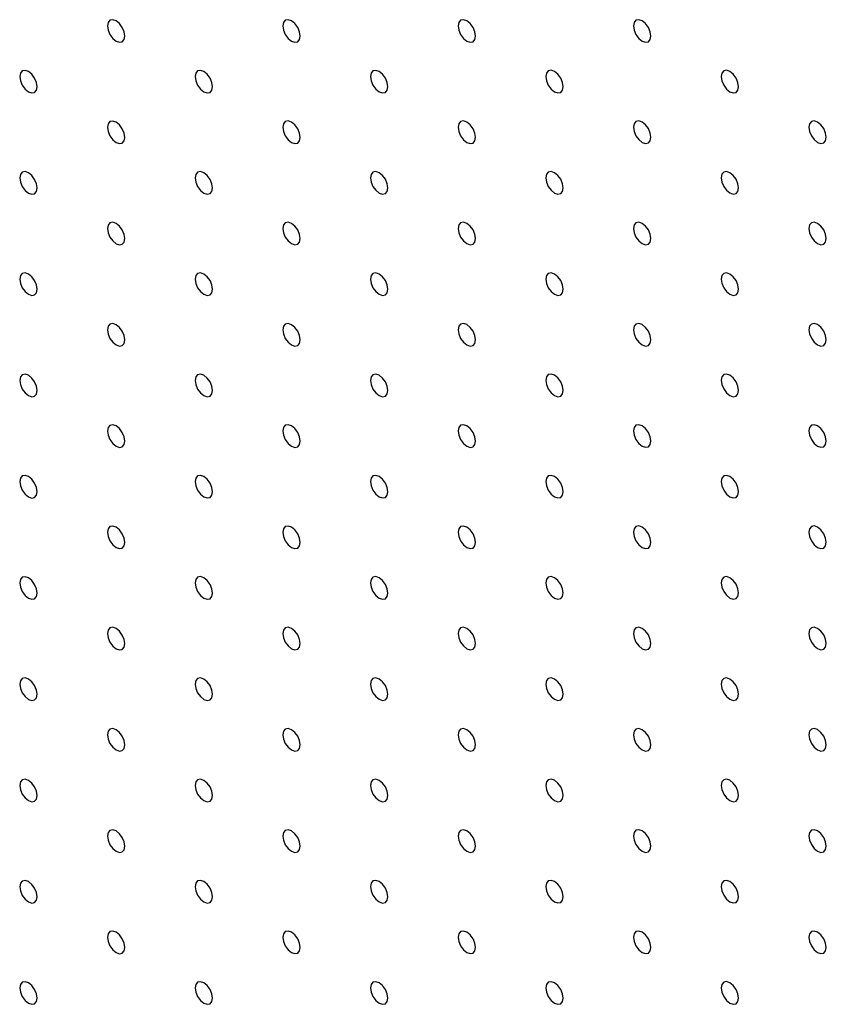
# Model space of a CAD drawing. Units: millimetres. Extents: x 11673 to 11970, y -7568 to -7358.
# Drawn here: x 11710 to 11718, y -7499 to -7489 of the extents above; entities that cross this region are included whole.
import ezdxf

# ---------------------------------------------------------------- set-up
doc = ezdxf.new("R2010")
doc.units = ezdxf.units.MM
doc.header["$LTSCALE"] = 10

msp = doc.modelspace()

# ---------------------------------------------------------------- linework, layer by layer
at = {"color": 7, "linetype": 'Continuous', "lineweight": 25, "flags": 128}
for points in [[(11711.4130007, -7489.4051132), (11711.4062725, -7489.3621705), (11711.3871126, -7489.3179961), (11711.3584374, -7489.2793171), (11711.3246125, -7489.2520203), (11711.2907875, -7489.2402636), (11711.2621124, -7489.245835), (11711.2429524, -7489.2678878), (11711.2362242, -7489.3030623), (11711.2429524, -7489.3460062), (11711.2621124, -7489.3901806), (11711.2907875, -7489.4288596), (11711.3246125, -7489.4561553), (11711.3584374, -7489.4679131), (11711.3871126, -7489.4623417), (11711.4062725, -7489.4402889), (11711.4130007, -7489.4051132)], [(11713.1807676, -7489.4049483), (11713.1740394, -7489.3620043), (11713.1548794, -7489.3178311), (11713.1262043, -7489.2791497), (11713.0923793, -7489.2518553), (11713.0585549, -7489.2400965), (11713.0298792, -7489.2456701), (11713.0107193, -7489.2677216), (11713.0039911, -7489.3028973), (11713.0107193, -7489.3458413), (11713.0298792, -7489.3900145), (11713.0585549, -7489.4286938), (11713.0923793, -7489.4559903), (11713.1262043, -7489.4677469), (11713.1548794, -7489.4621755), (11713.1740394, -7489.4401239), (11713.1807676, -7489.4049483)], [(11714.9485347, -7489.404781), (11714.9418065, -7489.3618371), (11714.9226463, -7489.3176637), (11714.8939711, -7489.2789847), (11714.8601464, -7489.251688), (11714.8263217, -7489.2399316), (11714.7976463, -7489.2455028), (11714.7784861, -7489.2675543), (11714.7717579, -7489.3027299), (11714.7784861, -7489.3456739), (11714.7976463, -7489.3898496), (11714.8263217, -7489.4285288), (11714.8601464, -7489.4558231), (11714.8939711, -7489.467582), (11714.9226463, -7489.4620106), (11714.9418065, -7489.4399567), (11714.9485347, -7489.404781)], [(11716.7163017, -7489.4046161), (11716.7095735, -7489.3616722), (11716.6904134, -7489.3174989), (11716.6617381, -7489.2788198), (11716.6279133, -7489.2515231), (11716.5940886, -7489.2397666), (11716.5654133, -7489.2453379), (11716.5462531, -7489.2673894), (11716.539525, -7489.3025651), (11716.5462531, -7489.345509), (11716.5654133, -7489.3896823), (11716.5940886, -7489.4283614), (11716.6279133, -7489.4556581), (11716.6617381, -7489.4674146), (11716.6904134, -7489.4618433), (11716.7095735, -7489.4397918), (11716.7163017, -7489.4046161)], [(11710.5291176, -7489.9155346), (11710.5223894, -7489.8725907), (11710.5032289, -7489.8284172), (11710.4745537, -7489.7897382), (11710.4407288, -7489.7624413), (11710.4069044, -7489.750685), (11710.3782292, -7489.7562564), (11710.3590687, -7489.7783077), (11710.3523405, -7489.8134834), (11710.3590687, -7489.8564273), (11710.3782292, -7489.900602), (11710.4069044, -7489.939281), (11710.4407288, -7489.9665763), (11710.4745537, -7489.9783342), (11710.5032289, -7489.9727628), (11710.5223894, -7489.9507103), (11710.5291176, -7489.9155346)], [(11712.2968844, -7489.9153684), (11712.2901562, -7489.8724257), (11712.2709957, -7489.828251), (11712.2423206, -7489.789572), (11712.2084962, -7489.7622754), (11712.1746712, -7489.7505188), (11712.1459961, -7489.7560902), (11712.1268356, -7489.7781427), (11712.1201074, -7489.8133172), (11712.1268356, -7489.8562611), (11712.1459961, -7489.9004358), (11712.1746712, -7489.9391148), (11712.2084962, -7489.9664105), (11712.2423206, -7489.978168), (11712.2709957, -7489.9725966), (11712.2901562, -7489.9505441), (11712.2968844, -7489.9153684)], [(11714.0646513, -7489.9152034), (11714.0579231, -7489.8722595), (11714.0387628, -7489.8280862), (11714.0100877, -7489.7894047), (11713.976263, -7489.7621105), (11713.9424381, -7489.7503514), (11713.9137629, -7489.7559253), (11713.8946027, -7489.7779767), (11713.8878745, -7489.8131524), (11713.8946027, -7489.8560963), (11713.9137629, -7489.9002696), (11713.9424381, -7489.9389487), (11713.976263, -7489.9662455), (11714.0100877, -7489.978002), (11714.0387628, -7489.9724306), (11714.0579231, -7489.9503791), (11714.0646513, -7489.9152034)], [(11715.8324183, -7489.9150361), (11715.82569, -7489.8720922), (11715.8065298, -7489.8279189), (11715.7778547, -7489.7892398), (11715.7440299, -7489.7619431), (11715.7102052, -7489.7501866), (11715.6815298, -7489.7557579), (11715.6623696, -7489.7778093), (11715.6556416, -7489.8129851), (11715.6623696, -7489.8559289), (11715.6815298, -7489.9001047), (11715.7102052, -7489.9387838), (11715.7440299, -7489.9660781), (11715.7778547, -7489.9778371), (11715.8065298, -7489.9722657), (11715.82569, -7489.9502118), (11715.8324183, -7489.9150361)], [(11717.6001852, -7489.9148712), (11717.593457, -7489.8719273), (11717.5742968, -7489.827754), (11717.5456216, -7489.7890749), (11717.5117968, -7489.7617782), (11717.4779721, -7489.7500217), (11717.4492968, -7489.755593), (11717.4301366, -7489.7776445), (11717.4234085, -7489.8128202), (11717.4301366, -7489.8557641), (11717.4492968, -7489.8999374), (11717.4779721, -7489.9386165), (11717.5117968, -7489.9659132), (11717.5456216, -7489.9776697), (11717.5742968, -7489.9720984), (11717.593457, -7489.9500469), (11717.6001852, -7489.9148712)], [(11711.4130007, -7490.4257895), (11711.4062725, -7490.3828456), (11711.3871126, -7490.3386724), (11711.3584374, -7490.2999933), (11711.3246125, -7490.2726965), (11711.2907875, -7490.2609399), (11711.2621124, -7490.2665113), (11711.2429524, -7490.2885629), (11711.2362242, -7490.3237386), (11711.2429524, -7490.3666825), (11711.2621124, -7490.4108569), (11711.2907875, -7490.4495359), (11711.3246125, -7490.4768315), (11711.3584374, -7490.4885894), (11711.3871126, -7490.483018), (11711.4062725, -7490.4609652), (11711.4130007, -7490.4257895)], [(11713.1807676, -7490.4256233), (11713.1740394, -7490.3826806), (11713.1548794, -7490.3385062), (11713.1262043, -7490.2998272), (11713.0923793, -7490.2725303), (11713.0585549, -7490.260774), (11713.0298792, -7490.2663451), (11713.0107193, -7490.2883979), (11713.0039911, -7490.3235724), (11713.0107193, -7490.3665163), (11713.0298792, -7490.4106907), (11713.0585549, -7490.44937), (11713.0923793, -7490.4766653), (11713.1262043, -7490.4884232), (11713.1548794, -7490.4828518), (11713.1740394, -7490.460799), (11713.1807676, -7490.4256233)], [(11714.9485347, -7490.4254585), (11714.9418065, -7490.3825146), (11714.9226463, -7490.3383412), (11714.8939711, -7490.2996598), (11714.8601464, -7490.2723655), (11714.8263217, -7490.2606066), (11714.7976463, -7490.2661803), (11714.7784861, -7490.2882317), (11714.7717579, -7490.3234074), (11714.7784861, -7490.3663513), (11714.7976463, -7490.4105247), (11714.8263217, -7490.4492038), (11714.8601464, -7490.4765005), (11714.8939711, -7490.488257), (11714.9226463, -7490.4826856), (11714.9418065, -7490.4606342), (11714.9485347, -7490.4254585)], [(11716.7163017, -7490.4252912), (11716.7095735, -7490.3823472), (11716.6904134, -7490.338174), (11716.6617381, -7490.2994949), (11716.6279133, -7490.2721981), (11716.5940886, -7490.2604417), (11716.5654133, -7490.266013), (11716.5462531, -7490.2880644), (11716.539525, -7490.3232402), (11716.5462531, -7490.366184), (11716.5654133, -7490.4103598), (11716.5940886, -7490.4490389), (11716.6279133, -7490.4763331), (11716.6617381, -7490.4880921), (11716.6904134, -7490.4825208), (11716.7095735, -7490.4604669), (11716.7163017, -7490.4252912)], [(11718.4840686, -7490.4251263), (11718.4773405, -7490.3821824), (11718.4581803, -7490.3380091), (11718.4295051, -7490.29933), (11718.3956803, -7490.2720333), (11718.3618555, -7490.2602767), (11718.3331803, -7490.2658481), (11718.3140201, -7490.2878995), (11718.3072919, -7490.3230752), (11718.3140201, -7490.3660192), (11718.3331803, -7490.4101925), (11718.3618555, -7490.4488715), (11718.3956803, -7490.4761683), (11718.4295051, -7490.4879248), (11718.4581803, -7490.4823534), (11718.4773405, -7490.460302), (11718.4840686, -7490.4251263)], [(11710.5291176, -7490.9362108), (11710.5223894, -7490.8932669), (11710.5032289, -7490.8490934), (11710.4745537, -7490.8104132), (11710.4407288, -7490.7831176), (11710.4069044, -7490.77136), (11710.3782292, -7490.7769327), (11710.3590687, -7490.7989839), (11710.3523405, -7490.8341596), (11710.3590687, -7490.8771036), (11710.3782292, -7490.921277), (11710.4069044, -7490.9599573), (11710.4407288, -7490.9872526), (11710.4745537, -7490.9990104), (11710.5032289, -7490.9934378), (11710.5223894, -7490.9713865), (11710.5291176, -7490.9362108)], [(11712.2968844, -7490.9360447), (11712.2901562, -7490.8931007), (11712.2709957, -7490.8489273), (11712.2423206, -7490.8102482), (11712.2084962, -7490.7829517), (11712.1746712, -7490.7711951), (11712.1459961, -7490.7767665), (11712.1268356, -7490.7988178), (11712.1201074, -7490.8339934), (11712.1268356, -7490.8769374), (11712.1459961, -7490.9211121), (11712.1746712, -7490.9597911), (11712.2084962, -7490.9870867), (11712.2423206, -7490.9988442), (11712.2709957, -7490.9932728), (11712.2901562, -7490.9712204), (11712.2968844, -7490.9360447)], [(11714.0646513, -7490.9358785), (11714.0579231, -7490.8929358), (11714.0387628, -7490.8487612), (11714.0100877, -7490.8100822), (11713.976263, -7490.7827855), (11713.9424381, -7490.7710289), (11713.9137629, -7490.7766003), (11713.8946027, -7490.7986529), (11713.8878745, -7490.8338274), (11713.8946027, -7490.8767713), (11713.9137629, -7490.9209459), (11713.9424381, -7490.9596249), (11713.976263, -7490.9869205), (11714.0100877, -7490.9986782), (11714.0387628, -7490.9931068), (11714.0579231, -7490.9710542), (11714.0646513, -7490.9358785)], [(11715.8324183, -7490.9357136), (11715.82569, -7490.8927697), (11715.8065298, -7490.8485963), (11715.7778547, -7490.8099149), (11715.7440299, -7490.7826206), (11715.7102052, -7490.7708617), (11715.6815298, -7490.7764353), (11715.6623696, -7490.7984868), (11715.6556416, -7490.8336626), (11715.6623696, -7490.8766064), (11715.6815298, -7490.9207797), (11715.7102052, -7490.9594589), (11715.7440299, -7490.9867556), (11715.7778547, -7490.9985121), (11715.8065298, -7490.9929407), (11715.82569, -7490.9708893), (11715.8324183, -7490.9357136)], [(11717.6001852, -7490.9355462), (11717.593457, -7490.8926023), (11717.5742968, -7490.848429), (11717.5456216, -7490.8097499), (11717.5117968, -7490.7824532), (11717.4779721, -7490.7706967), (11717.4492968, -7490.7762681), (11717.4301366, -7490.7983195), (11717.4234085, -7490.8334952), (11717.4301366, -7490.8764391), (11717.4492968, -7490.9206149), (11717.4779721, -7490.9592939), (11717.5117968, -7490.9865882), (11717.5456216, -7490.9983472), (11717.5742968, -7490.9927758), (11717.593457, -7490.970722), (11717.6001852, -7490.9355462)], [(11711.4130007, -7491.4464657), (11711.4062725, -7491.4035218), (11711.3871126, -7491.3593486), (11711.3584374, -7491.3206684), (11711.3246125, -7491.2933728), (11711.2907875, -7491.2816149), (11711.2621124, -7491.2871876), (11711.2429524, -7491.3092391), (11711.2362242, -7491.3444148), (11711.2429524, -7491.3873587), (11711.2621124, -7491.4315319), (11711.2907875, -7491.4702122), (11711.3246125, -7491.4975078), (11711.3584374, -7491.5092656), (11711.3871126, -7491.503693), (11711.4062725, -7491.4816414), (11711.4130007, -7491.4464657)], [(11713.1807676, -7491.4462996), (11713.1740394, -7491.4033556), (11713.1548794, -7491.3591824), (11713.1262043, -7491.3205034), (11713.0923793, -7491.2932066), (11713.0585549, -7491.2814503), (11713.0298792, -7491.2870214), (11713.0107193, -7491.3090729), (11713.0039911, -7491.3442486), (11713.0107193, -7491.3871926), (11713.0298792, -7491.431367), (11713.0585549, -7491.4700463), (11713.0923793, -7491.4973416), (11713.1262043, -7491.5090994), (11713.1548794, -7491.503528), (11713.1740394, -7491.4814752), (11713.1807676, -7491.4462996)], [(11714.9485347, -7491.4461335), (11714.9418065, -7491.4031908), (11714.9226463, -7491.3590163), (11714.8939711, -7491.3203372), (11714.8601464, -7491.2930406), (11714.8263217, -7491.2812841), (11714.7976463, -7491.2868553), (11714.7784861, -7491.308908), (11714.7717579, -7491.3440825), (11714.7784861, -7491.3870264), (11714.7976463, -7491.4312009), (11714.8263217, -7491.4698801), (11714.8601464, -7491.4971756), (11714.8939711, -7491.5089333), (11714.9226463, -7491.5033619), (11714.9418065, -7491.4813092), (11714.9485347, -7491.4461335)], [(11716.7163017, -7491.4459686), (11716.7095735, -7491.4030247), (11716.6904134, -7491.3588515), (11716.6617381, -7491.3201699), (11716.6279133, -7491.2928756), (11716.5940886, -7491.2811167), (11716.5654133, -7491.2866905), (11716.5462531, -7491.3087419), (11716.539525, -7491.3439176), (11716.5462531, -7491.3868615), (11716.5654133, -7491.4310348), (11716.5940886, -7491.4697139), (11716.6279133, -7491.4970106), (11716.6617381, -7491.5087672), (11716.6904134, -7491.5031958), (11716.7095735, -7491.4811443), (11716.7163017, -7491.4459686)], [(11718.4840686, -7491.4458013), (11718.4773405, -7491.4028574), (11718.4581803, -7491.3586841), (11718.4295051, -7491.320005), (11718.3956803, -7491.2927083), (11718.3618555, -7491.2809518), (11718.3331803, -7491.2865231), (11718.3140201, -7491.3085746), (11718.3072919, -7491.3437503), (11718.3140201, -7491.3866942), (11718.3331803, -7491.4308699), (11718.3618555, -7491.469549), (11718.3956803, -7491.4968433), (11718.4295051, -7491.5086023), (11718.4581803, -7491.5030309), (11718.4773405, -7491.480977), (11718.4840686, -7491.4458013)], [(11710.5291176, -7491.9568871), (11710.5223894, -7491.9139432), (11710.5032289, -7491.8697685), (11710.4745537, -7491.8310895), (11710.4407288, -7491.8037938), (11710.4069044, -7491.7920363), (11710.3782292, -7491.7976077), (11710.3590687, -7491.8196602), (11710.3523405, -7491.8548359), (11710.3590687, -7491.8977798), (11710.3782292, -7491.9419533), (11710.4069044, -7491.9806323), (11710.4407288, -7492.0079288), (11710.4745537, -7492.0196855), (11710.5032289, -7492.0141141), (11710.5223894, -7491.9920628), (11710.5291176, -7491.9568871)], [(11712.2968844, -7491.9567209), (11712.2901562, -7491.913777), (11712.2709957, -7491.8696035), (11712.2423206, -7491.8309233), (11712.2084962, -7491.803628), (11712.1746712, -7491.7918701), (11712.1459961, -7491.7974427), (11712.1268356, -7491.819494), (11712.1201074, -7491.8546697), (11712.1268356, -7491.8976136), (11712.1459961, -7491.9417871), (11712.1746712, -7491.9804674), (11712.2084962, -7492.007763), (11712.2423206, -7492.0195205), (11712.2709957, -7492.0139479), (11712.2901562, -7491.9918966), (11712.2968844, -7491.9567209)], [(11714.0646513, -7491.9565547), (11714.0579231, -7491.9136108), (11714.0387628, -7491.8694375), (11714.0100877, -7491.8307585), (11713.976263, -7491.8034618), (11713.9424381, -7491.7917052), (11713.9137629, -7491.7972766), (11713.8946027, -7491.819328), (11713.8878745, -7491.8545037), (11713.8946027, -7491.8974476), (11713.9137629, -7491.9416222), (11713.9424381, -7491.9803012), (11713.976263, -7492.0075968), (11714.0100877, -7492.0193545), (11714.0387628, -7492.0137831), (11714.0579231, -7491.9917304), (11714.0646513, -7491.9565547)], [(11715.8324183, -7491.9563886), (11715.82569, -7491.9134459), (11715.8065298, -7491.8692714), (11715.7778547, -7491.8305924), (11715.7440299, -7491.8032956), (11715.7102052, -7491.7915391), (11715.6815298, -7491.7971104), (11715.6623696, -7491.819163), (11715.6556416, -7491.8543376), (11715.6623696, -7491.8972814), (11715.6815298, -7491.941456), (11715.7102052, -7491.9801351), (11715.7440299, -7492.0074306), (11715.7778547, -7492.0191884), (11715.8065298, -7492.013617), (11715.82569, -7491.9915643), (11715.8324183, -7491.9563886)], [(11717.6001852, -7491.9562237), (11717.593457, -7491.9132798), (11717.5742968, -7491.8691065), (11717.5456216, -7491.830425), (11717.5117968, -7491.8031307), (11717.4779721, -7491.7913718), (11717.4492968, -7491.7969455), (11717.4301366, -7491.818997), (11717.4234085, -7491.8541727), (11717.4301366, -7491.8971166), (11717.4492968, -7491.9412899), (11717.4779721, -7491.979969), (11717.5117968, -7492.0072657), (11717.5456216, -7492.0190222), (11717.5742968, -7492.0134509), (11717.593457, -7491.9913994), (11717.6001852, -7491.9562237)], [(11711.4130007, -7492.467142), (11711.4062725, -7492.4241981), (11711.3871126, -7492.3800237), (11711.3584374, -7492.3413446), (11711.3246125, -7492.314049), (11711.2907875, -7492.3022912), (11711.2621124, -7492.3078626), (11711.2429524, -7492.3299154), (11711.2362242, -7492.3650911), (11711.2429524, -7492.408035), (11711.2621124, -7492.4522082), (11711.2907875, -7492.4908872), (11711.3246125, -7492.518184), (11711.3584374, -7492.5299407), (11711.3871126, -7492.5243693), (11711.4062725, -7492.5023177), (11711.4130007, -7492.467142)], [(11713.1807676, -7492.4669758), (11713.1740394, -7492.4240319), (11713.1548794, -7492.3798587), (11713.1262043, -7492.3411785), (11713.0923793, -7492.3138828), (11713.0585549, -7492.3021253), (11713.0298792, -7492.3076976), (11713.0107193, -7492.3297492), (11713.0039911, -7492.3649249), (11713.0107193, -7492.4078688), (11713.0298792, -7492.452042), (11713.0585549, -7492.4907225), (11713.0923793, -7492.5180179), (11713.1262043, -7492.5297757), (11713.1548794, -7492.5242031), (11713.1740394, -7492.5021515), (11713.1807676, -7492.4669758)], [(11714.9485347, -7492.4668098), (11714.9418065, -7492.4238659), (11714.9226463, -7492.3796925), (11714.8939711, -7492.3410135), (11714.8601464, -7492.3137168), (11714.8263217, -7492.3019604), (11714.7976463, -7492.3075316), (11714.7784861, -7492.329583), (11714.7717579, -7492.3647587), (11714.7784861, -7492.4077026), (11714.7976463, -7492.4518772), (11714.8263217, -7492.4905564), (11714.8601464, -7492.5178518), (11714.8939711, -7492.5296095), (11714.9226463, -7492.5240381), (11714.9418065, -7492.5019855), (11714.9485347, -7492.4668098)], [(11716.7163017, -7492.4666437), (11716.7095735, -7492.423701), (11716.6904134, -7492.3795265), (11716.6617381, -7492.3408474), (11716.6279133, -7492.3135506), (11716.5940886, -7492.3017942), (11716.5654133, -7492.3073655), (11716.5462531, -7492.3294181), (11716.539525, -7492.3645927), (11716.5462531, -7492.4075365), (11716.5654133, -7492.4517111), (11716.5940886, -7492.4903902), (11716.6279133, -7492.5176857), (11716.6617381, -7492.5294434), (11716.6904134, -7492.5238721), (11716.7095735, -7492.5018194), (11716.7163017, -7492.4666437)], [(11718.4840686, -7492.4664788), (11718.4773405, -7492.4235349), (11718.4581803, -7492.3793616), (11718.4295051, -7492.3406801), (11718.3956803, -7492.3133858), (11718.3618555, -7492.3016268), (11718.3331803, -7492.3072006), (11718.3140201, -7492.3292521), (11718.3072919, -7492.3644278), (11718.3140201, -7492.4073717), (11718.3331803, -7492.451545), (11718.3618555, -7492.4902241), (11718.3956803, -7492.5175208), (11718.4295051, -7492.5292773), (11718.4581803, -7492.5237059), (11718.4773405, -7492.5016545), (11718.4840686, -7492.4664788)], [(11710.5291176, -7492.9775634), (11710.5223894, -7492.9346194), (11710.5032289, -7492.8904447), (11710.4745537, -7492.8517657), (11710.4407288, -7492.8244701), (11710.4069044, -7492.8127126), (11710.3782292, -7492.818284), (11710.3590687, -7492.8403365), (11710.3523405, -7492.8755121), (11710.3590687, -7492.9184548), (11710.3782292, -7492.9626296), (11710.4069044, -7493.0013086), (11710.4407288, -7493.0286051), (11710.4745537, -7493.0403617), (11710.5032289, -7493.0347903), (11710.5223894, -7493.0127378), (11710.5291176, -7492.9775634)], [(11712.2968844, -7492.9773972), (11712.2901562, -7492.9344533), (11712.2709957, -7492.8902786), (11712.2423206, -7492.8515995), (11712.2084962, -7492.8243042), (11712.1746712, -7492.8125464), (11712.1459961, -7492.8181178), (11712.1268356, -7492.8401703), (11712.1201074, -7492.875346), (11712.1268356, -7492.9182899), (11712.1459961, -7492.9624634), (11712.1746712, -7493.0011424), (11712.2084962, -7493.0284392), (11712.2423206, -7493.0401955), (11712.2709957, -7493.0346241), (11712.2901562, -7493.0125729), (11712.2968844, -7492.9773972)], [(11714.0646513, -7492.977231), (11714.0579231, -7492.9342871), (11714.0387628, -7492.8901137), (11714.0100877, -7492.8514335), (11713.976263, -7492.824138), (11713.9424381, -7492.8123802), (11713.9137629, -7492.8179528), (11713.8946027, -7492.8400042), (11713.8878745, -7492.8751799), (11713.8946027, -7492.9181239), (11713.9137629, -7492.9622972), (11713.9424381, -7493.0009774), (11713.976263, -7493.028273), (11714.0100877, -7493.0400307), (11714.0387628, -7493.0344581), (11714.0579231, -7493.0124067), (11714.0646513, -7492.977231)], [(11715.8324183, -7492.9770649), (11715.82569, -7492.934121), (11715.8065298, -7492.8899476), (11715.7778547, -7492.8512686), (11715.7440299, -7492.8239719), (11715.7102052, -7492.8122154), (11715.6815298, -7492.8177866), (11715.6623696, -7492.8398381), (11715.6556416, -7492.8750139), (11715.6623696, -7492.9179577), (11715.6815298, -7492.9621322), (11715.7102052, -7493.0008114), (11715.7440299, -7493.0281069), (11715.7778547, -7493.0398646), (11715.8065298, -7493.0342932), (11715.82569, -7493.0122406), (11715.8324183, -7492.9770649)], [(11717.6001852, -7492.9768988), (11717.593457, -7492.9339561), (11717.5742968, -7492.8897816), (11717.5456216, -7492.8511025), (11717.5117968, -7492.8238057), (11717.4779721, -7492.8120492), (11717.4492968, -7492.8176206), (11717.4301366, -7492.8396732), (11717.4234085, -7492.8748477), (11717.4301366, -7492.9177916), (11717.4492968, -7492.9619662), (11717.4779721, -7493.0006452), (11717.5117968, -7493.0279407), (11717.5456216, -7493.0396985), (11717.5742968, -7493.0341271), (11717.593457, -7493.0120745), (11717.6001852, -7492.9768988)], [(11711.4130007, -7493.4878182), (11711.4062725, -7493.4448743), (11711.3871126, -7493.4006999), (11711.3584374, -7493.3620209), (11711.3246125, -7493.3347253), (11711.2907875, -7493.3229674), (11711.2621124, -7493.3285389), (11711.2429524, -7493.3505916), (11711.2362242, -7493.3857673), (11711.2429524, -7493.42871), (11711.2621124, -7493.4728844), (11711.2907875, -7493.5115635), (11711.3246125, -7493.5388603), (11711.3584374, -7493.5506169), (11711.3871126, -7493.5450455), (11711.4062725, -7493.5229927), (11711.4130007, -7493.4878182)], [(11713.1807676, -7493.4876521), (11713.1740394, -7493.4447081), (11713.1548794, -7493.4005337), (11713.1262043, -7493.3618547), (11713.0923793, -7493.3345591), (11713.0585549, -7493.3228016), (11713.0298792, -7493.3283727), (11713.0107193, -7493.3504255), (11713.0039911, -7493.3856012), (11713.0107193, -7493.4285451), (11713.0298792, -7493.4727183), (11713.0585549, -7493.5113976), (11713.0923793, -7493.5386941), (11713.1262043, -7493.5504507), (11713.1548794, -7493.5448793), (11713.1740394, -7493.5228278), (11713.1807676, -7493.4876521)], [(11714.9485347, -7493.487486), (11714.9418065, -7493.4445421), (11714.9226463, -7493.4003688), (11714.8939711, -7493.3616885), (11714.8601464, -7493.3343931), (11714.8263217, -7493.3226354), (11714.7976463, -7493.3282079), (11714.7784861, -7493.3502593), (11714.7717579, -7493.385435), (11714.7784861, -7493.4283789), (11714.7976463, -7493.4725522), (11714.8263217, -7493.5112326), (11714.8601464, -7493.5385281), (11714.8939711, -7493.5502858), (11714.9226463, -7493.5447132), (11714.9418065, -7493.5226617), (11714.9485347, -7493.487486)], [(11716.7163017, -7493.4873199), (11716.7095735, -7493.444376), (11716.6904134, -7493.4002028), (11716.6617381, -7493.3615237), (11716.6279133, -7493.3342269), (11716.5940886, -7493.3224704), (11716.5654133, -7493.3280418), (11716.5462531, -7493.3500932), (11716.539525, -7493.3852689), (11716.5462531, -7493.4282128), (11716.5654133, -7493.4723874), (11716.5940886, -7493.5110664), (11716.6279133, -7493.5383619), (11716.6617381, -7493.5501197), (11716.6904134, -7493.5445483), (11716.7095735, -7493.5224956), (11716.7163017, -7493.4873199)], [(11718.4840686, -7493.4871538), (11718.4773405, -7493.4442111), (11718.4581803, -7493.4000366), (11718.4295051, -7493.3613575), (11718.3956803, -7493.3340608), (11718.3618555, -7493.3223043), (11718.3331803, -7493.3278756), (11718.3140201, -7493.3499283), (11718.3072919, -7493.3851028), (11718.3140201, -7493.4280467), (11718.3331803, -7493.4722212), (11718.3618555, -7493.5109003), (11718.3956803, -7493.5381958), (11718.4295051, -7493.5499536), (11718.4581803, -7493.5443822), (11718.4773405, -7493.5223295), (11718.4840686, -7493.4871538)], [(11710.5291176, -7493.9982384), (11710.5223894, -7493.9552957), (11710.5032289, -7493.911121), (11710.4745537, -7493.872442), (11710.4407288, -7493.8451451), (11710.4069044, -7493.8333888), (11710.3782292, -7493.8389602), (11710.3590687, -7493.8610127), (11710.3523405, -7493.8961872), (11710.3590687, -7493.9391311), (11710.3782292, -7493.9833058), (11710.4069044, -7494.0219848), (11710.4407288, -7494.0492801), (11710.4745537, -7494.061038), (11710.5032289, -7494.0554666), (11710.5223894, -7494.0334141), (11710.5291176, -7493.9982384)], [(11712.2968844, -7493.9980734), (11712.2901562, -7493.9551295), (11712.2709957, -7493.9109548), (11712.2423206, -7493.8722758), (11712.2084962, -7493.8449805), (11712.1746712, -7493.8332226), (11712.1459961, -7493.838794), (11712.1268356, -7493.8608465), (11712.1201074, -7493.8960222), (11712.1268356, -7493.9389649), (11712.1459961, -7493.9831396), (11712.1746712, -7494.0218187), (11712.2084962, -7494.0491155), (11712.2423206, -7494.0608718), (11712.2709957, -7494.0553004), (11712.2901562, -7494.0332479), (11712.2968844, -7493.9980734)], [(11714.0646513, -7493.9979073), (11714.0579231, -7493.9549633), (11714.0387628, -7493.9107888), (11714.0100877, -7493.8721098), (11713.976263, -7493.8448143), (11713.9424381, -7493.8330565), (11713.9137629, -7493.8386279), (11713.8946027, -7493.8606805), (11713.8878745, -7493.8958562), (11713.8946027, -7493.9388001), (11713.9137629, -7493.9829735), (11713.9424381, -7494.0216525), (11713.976263, -7494.0489493), (11714.0100877, -7494.0607058), (11714.0387628, -7494.0551344), (11714.0579231, -7494.033083), (11714.0646513, -7493.9979073)], [(11715.8324183, -7493.9977412), (11715.82569, -7493.9547972), (11715.8065298, -7493.9106239), (11715.7778547, -7493.8719437), (11715.7440299, -7493.8446481), (11715.7102052, -7493.8328904), (11715.6815298, -7493.8384629), (11715.6623696, -7493.8605143), (11715.6556416, -7493.8956902), (11715.6623696, -7493.9386339), (11715.6815298, -7493.9828073), (11715.7102052, -7494.0214877), (11715.7440299, -7494.0487831), (11715.7778547, -7494.0605409), (11715.8065298, -7494.0549683), (11715.82569, -7494.0329168), (11715.8324183, -7493.9977412)], [(11717.6001852, -7493.997575), (11717.593457, -7493.9546311), (11717.5742968, -7493.9104578), (11717.5456216, -7493.8717787), (11717.5117968, -7493.844482), (11717.4779721, -7493.8327255), (11717.4492968, -7493.8382968), (11717.4301366, -7493.8603483), (11717.4234085, -7493.895524), (11717.4301366, -7493.9384679), (11717.4492968, -7493.9826424), (11717.4779721, -7494.0213215), (11717.5117968, -7494.048617), (11717.5456216, -7494.0603747), (11717.5742968, -7494.0548034), (11717.593457, -7494.0327507), (11717.6001852, -7493.997575)], [(11711.4130007, -7494.5084933), (11711.4062725, -7494.4655506), (11711.3871126, -7494.4213762), (11711.3584374, -7494.3826972), (11711.3246125, -7494.3554003), (11711.2907875, -7494.3436437), (11711.2621124, -7494.3492151), (11711.2429524, -7494.3712679), (11711.2362242, -7494.4064424), (11711.2429524, -7494.4493863), (11711.2621124, -7494.4935607), (11711.2907875, -7494.5322397), (11711.3246125, -7494.5595353), (11711.3584374, -7494.5712932), (11711.3871126, -7494.5657218), (11711.4062725, -7494.543669), (11711.4130007, -7494.5084933)], [(11713.1807676, -7494.5083283), (11713.1740394, -7494.4653844), (11713.1548794, -7494.42121), (11713.1262043, -7494.382531), (11713.0923793, -7494.3552354), (11713.0585549, -7494.3434778), (11713.0298792, -7494.3490489), (11713.0107193, -7494.3711017), (11713.0039911, -7494.4062774), (11713.0107193, -7494.4492201), (11713.0298792, -7494.4933945), (11713.0585549, -7494.5320738), (11713.0923793, -7494.5593704), (11713.1262043, -7494.571127), (11713.1548794, -7494.5655556), (11713.1740394, -7494.5435028), (11713.1807676, -7494.5083283)], [(11714.9485347, -7494.5081623), (11714.9418065, -7494.4652184), (11714.9226463, -7494.4210438), (11714.8939711, -7494.3823648), (11714.8601464, -7494.3550693), (11714.8263217, -7494.3433117), (11714.7976463, -7494.3488829), (11714.7784861, -7494.3709355), (11714.7717579, -7494.4061112), (11714.7784861, -7494.4490552), (11714.7976463, -7494.4932285), (11714.8263217, -7494.5319077), (11714.8601464, -7494.5592043), (11714.8939711, -7494.5709608), (11714.9226463, -7494.5653894), (11714.9418065, -7494.543338), (11714.9485347, -7494.5081623)], [(11716.7163017, -7494.5079962), (11716.7095735, -7494.4650523), (11716.6904134, -7494.420879), (11716.6617381, -7494.3821987), (11716.6279133, -7494.3549032), (11716.5940886, -7494.3431455), (11716.5654133, -7494.348718), (11716.5462531, -7494.3707694), (11716.539525, -7494.4059452), (11716.5462531, -7494.4488891), (11716.5654133, -7494.4930624), (11716.5940886, -7494.5317427), (11716.6279133, -7494.5590382), (11716.6617381, -7494.5707959), (11716.6904134, -7494.5652234), (11716.7095735, -7494.5431719), (11716.7163017, -7494.5079962)], [(11718.4840686, -7494.5078301), (11718.4773405, -7494.4648862), (11718.4581803, -7494.4207129), (11718.4295051, -7494.3820338), (11718.3956803, -7494.3547371), (11718.3618555, -7494.3429806), (11718.3331803, -7494.3485519), (11718.3140201, -7494.3706034), (11718.3072919, -7494.4057791), (11718.3140201, -7494.448723), (11718.3331803, -7494.4928975), (11718.3618555, -7494.5315766), (11718.3956803, -7494.5588721), (11718.4295051, -7494.5706298), (11718.4581803, -7494.5650585), (11718.4773405, -7494.5430058), (11718.4840686, -7494.5078301)], [(11710.5291176, -7495.0189147), (11710.5223894, -7494.9759707), (11710.5032289, -7494.9317972), (11710.4745537, -7494.8931182), (11710.4407288, -7494.8658214), (11710.4069044, -7494.8540651), (11710.3782292, -7494.8596365), (11710.3590687, -7494.8816878), (11710.3523405, -7494.9168634), (11710.3590687, -7494.9598074), (11710.3782292, -7495.0039821), (11710.4069044, -7495.0426611), (11710.4407288, -7495.0699564), (11710.4745537, -7495.0817142), (11710.5032289, -7495.0761428), (11710.5223894, -7495.0540904), (11710.5291176, -7495.0189147)], [(11712.2968844, -7495.0187485), (11712.2901562, -7494.9758058), (11712.2709957, -7494.9316311), (11712.2423206, -7494.8929521), (11712.2084962, -7494.8656555), (11712.1746712, -7494.8538989), (11712.1459961, -7494.8594703), (11712.1268356, -7494.8815228), (11712.1201074, -7494.9166973), (11712.1268356, -7494.9596412), (11712.1459961, -7495.0038159), (11712.1746712, -7495.0424949), (11712.2084962, -7495.0697905), (11712.2423206, -7495.0815481), (11712.2709957, -7495.0759767), (11712.2901562, -7495.0539242), (11712.2968844, -7495.0187485)], [(11714.0646513, -7495.0185835), (11714.0579231, -7494.9756396), (11714.0387628, -7494.931465), (11714.0100877, -7494.892786), (11713.976263, -7494.8654906), (11713.9424381, -7494.8537327), (11713.9137629, -7494.8593041), (11713.8946027, -7494.8813568), (11713.8878745, -7494.9165325), (11713.8946027, -7494.9594752), (11713.9137629, -7495.0036497), (11713.9424381, -7495.0423287), (11713.976263, -7495.0696256), (11714.0100877, -7495.081382), (11714.0387628, -7495.0758106), (11714.0579231, -7495.053758), (11714.0646513, -7495.0185835)], [(11715.8324183, -7495.0184174), (11715.82569, -7494.9754735), (11715.8065298, -7494.9312989), (11715.7778547, -7494.8926199), (11715.7440299, -7494.8653244), (11715.7102052, -7494.8535667), (11715.6815298, -7494.8591379), (11715.6623696, -7494.8811906), (11715.6556416, -7494.9163664), (11715.6623696, -7494.9593102), (11715.6815298, -7495.0034835), (11715.7102052, -7495.0421627), (11715.7440299, -7495.0694594), (11715.7778547, -7495.0812159), (11715.8065298, -7495.0756445), (11715.82569, -7495.0535931), (11715.8324183, -7495.0184174)], [(11717.6001852, -7495.0182513), (11717.593457, -7494.9753074), (11717.5742968, -7494.9311341), (11717.5456216, -7494.8924538), (11717.5117968, -7494.8651583), (11717.4779721, -7494.8534005), (11717.4492968, -7494.8589731), (11717.4301366, -7494.8810245), (11717.4234085, -7494.9162003), (11717.4301366, -7494.9591442), (11717.4492968, -7495.0033175), (11717.4779721, -7495.0419978), (11717.5117968, -7495.0692933), (11717.5456216, -7495.081051), (11717.5742968, -7495.0754784), (11717.593457, -7495.053427), (11717.6001852, -7495.0182513)], [(11711.4130007, -7495.5291695), (11711.4062725, -7495.4862256), (11711.3871126, -7495.4420524), (11711.3584374, -7495.4033734), (11711.3246125, -7495.3760766), (11711.2907875, -7495.36432), (11711.2621124, -7495.3698914), (11711.2429524, -7495.3919429), (11711.2362242, -7495.4271186), (11711.2429524, -7495.4700626), (11711.2621124, -7495.514237), (11711.2907875, -7495.552916), (11711.3246125, -7495.5802116), (11711.3584374, -7495.5919694), (11711.3871126, -7495.586398), (11711.4062725, -7495.5643452), (11711.4130007, -7495.5291695)], [(11713.1807676, -7495.5290034), (11713.1740394, -7495.4860607), (11713.1548794, -7495.4418863), (11713.1262043, -7495.4032072), (11713.0923793, -7495.3759104), (11713.0585549, -7495.3641541), (11713.0298792, -7495.3697252), (11713.0107193, -7495.391778), (11713.0039911, -7495.4269525), (11713.0107193, -7495.4698964), (11713.0298792, -7495.5140708), (11713.0585549, -7495.5527501), (11713.0923793, -7495.5800454), (11713.1262043, -7495.5918033), (11713.1548794, -7495.5862318), (11713.1740394, -7495.5641791), (11713.1807676, -7495.5290034)], [(11714.9485347, -7495.5288386), (11714.9418065, -7495.4858946), (11714.9226463, -7495.4417201), (11714.8939711, -7495.4030411), (11714.8601464, -7495.3757456), (11714.8263217, -7495.3639879), (11714.7976463, -7495.3695592), (11714.7784861, -7495.3916118), (11714.7717579, -7495.4267875), (11714.7784861, -7495.4697302), (11714.7976463, -7495.5139048), (11714.8263217, -7495.5525839), (11714.8601464, -7495.5798806), (11714.8939711, -7495.5916371), (11714.9226463, -7495.5860657), (11714.9418065, -7495.564013), (11714.9485347, -7495.5288386)], [(11716.7163017, -7495.5286725), (11716.7095735, -7495.4857285), (11716.6904134, -7495.4415541), (11716.6617381, -7495.402875), (11716.6279133, -7495.3755794), (11716.5940886, -7495.3638217), (11716.5654133, -7495.3693931), (11716.5462531, -7495.3914457), (11716.539525, -7495.4266215), (11716.5462531, -7495.4695653), (11716.5654133, -7495.5137387), (11716.5940886, -7495.5524177), (11716.6279133, -7495.5797144), (11716.6617381, -7495.591471), (11716.6904134, -7495.5858996), (11716.7095735, -7495.5638481), (11716.7163017, -7495.5286725)], [(11718.4840686, -7495.5285063), (11718.4773405, -7495.4855624), (11718.4581803, -7495.4413891), (11718.4295051, -7495.4027088), (11718.3956803, -7495.3754133), (11718.3618555, -7495.3636556), (11718.3331803, -7495.3692282), (11718.3140201, -7495.3912796), (11718.3072919, -7495.4264553), (11718.3140201, -7495.4693992), (11718.3331803, -7495.5135725), (11718.3618555, -7495.5522528), (11718.3956803, -7495.5795483), (11718.4295051, -7495.5913061), (11718.4581803, -7495.5857335), (11718.4773405, -7495.5636821), (11718.4840686, -7495.5285063)], [(11710.5291176, -7496.0395909), (11710.5223894, -7495.996647), (11710.5032289, -7495.9524735), (11710.4745537, -7495.9137933), (11710.4407288, -7495.8864977), (11710.4069044, -7495.8747401), (11710.3782292, -7495.8803127), (11710.3590687, -7495.902364), (11710.3523405, -7495.9375397), (11710.3590687, -7495.9804836), (11710.3782292, -7496.0246571), (11710.4069044, -7496.0633373), (11710.4407288, -7496.0906327), (11710.4745537, -7496.1023905), (11710.5032289, -7496.0968179), (11710.5223894, -7496.0747666), (11710.5291176, -7496.0395909)], [(11712.2968844, -7496.0394247), (11712.2901562, -7495.9964808), (11712.2709957, -7495.9523073), (11712.2423206, -7495.9136283), (11712.2084962, -7495.8863318), (11712.1746712, -7495.8745752), (11712.1459961, -7495.8801466), (11712.1268356, -7495.9021978), (11712.1201074, -7495.9373735), (11712.1268356, -7495.9803174), (11712.1459961, -7496.0244922), (11712.1746712, -7496.0631712), (11712.2084962, -7496.0904668), (11712.2423206, -7496.1022243), (11712.2709957, -7496.0966529), (11712.2901562, -7496.0746004), (11712.2968844, -7496.0394247)], [(11714.0646513, -7496.0392586), (11714.0579231, -7495.9963159), (11714.0387628, -7495.9521413), (11714.0100877, -7495.9134623), (11713.976263, -7495.8861656), (11713.9424381, -7495.874409), (11713.9137629, -7495.8799804), (11713.8946027, -7495.902033), (11713.8878745, -7495.9372075), (11713.8946027, -7495.9801514), (11713.9137629, -7496.024326), (11713.9424381, -7496.063005), (11713.976263, -7496.0903006), (11714.0100877, -7496.1020583), (11714.0387628, -7496.0964869), (11714.0579231, -7496.0744343), (11714.0646513, -7496.0392586)], [(11715.8324183, -7496.0390937), (11715.82569, -7495.9961498), (11715.8065298, -7495.9519752), (11715.7778547, -7495.9132962), (11715.7440299, -7495.8860006), (11715.7102052, -7495.8742429), (11715.6815298, -7495.8798142), (11715.6623696, -7495.9018668), (11715.6556416, -7495.9370427), (11715.6623696, -7495.9799852), (11715.6815298, -7496.0241598), (11715.7102052, -7496.062839), (11715.7440299, -7496.0901356), (11715.7778547, -7496.1018922), (11715.8065298, -7496.0963208), (11715.82569, -7496.0742681), (11715.8324183, -7496.0390937)], [(11717.6001852, -7496.0389275), (11717.593457, -7495.9959836), (11717.5742968, -7495.9518091), (11717.5456216, -7495.91313), (11717.5117968, -7495.8858345), (11717.4779721, -7495.8740768), (11717.4492968, -7495.8796481), (11717.4301366, -7495.9017008), (11717.4234085, -7495.9368765), (11717.4301366, -7495.9798204), (11717.4492968, -7496.0239937), (11717.4779721, -7496.0626728), (11717.5117968, -7496.0899695), (11717.5456216, -7496.101726), (11717.5742968, -7496.0961547), (11717.593457, -7496.0741032), (11717.6001852, -7496.0389275)], [(11711.4130007, -7496.5498458), (11711.4062725, -7496.5069019), (11711.3871126, -7496.4627287), (11711.3584374, -7496.4240485), (11711.3246125, -7496.3967528), (11711.2907875, -7496.384995), (11711.2621124, -7496.3905676), (11711.2429524, -7496.4126192), (11711.2362242, -7496.4477949), (11711.2429524, -7496.4907388), (11711.2621124, -7496.534912), (11711.2907875, -7496.5735922), (11711.3246125, -7496.6008879), (11711.3584374, -7496.6126457), (11711.3871126, -7496.6070731), (11711.4062725, -7496.5850215), (11711.4130007, -7496.5498458)], [(11713.1807676, -7496.5496796), (11713.1740394, -7496.5067357), (11713.1548794, -7496.4625625), (11713.1262043, -7496.4238835), (11713.0923793, -7496.3965867), (11713.0585549, -7496.3848303), (11713.0298792, -7496.3904015), (11713.0107193, -7496.412453), (11713.0039911, -7496.4476287), (11713.0107193, -7496.4905726), (11713.0298792, -7496.534747), (11713.0585549, -7496.5734264), (11713.0923793, -7496.6007217), (11713.1262043, -7496.6124795), (11713.1548794, -7496.6069081), (11713.1740394, -7496.5848553), (11713.1807676, -7496.5496796)], [(11714.9485347, -7496.5495136), (11714.9418065, -7496.5065709), (11714.9226463, -7496.4623963), (11714.8939711, -7496.4237173), (11714.8601464, -7496.3964206), (11714.8263217, -7496.3846642), (11714.7976463, -7496.3902354), (11714.7784861, -7496.4122881), (11714.7717579, -7496.4474625), (11714.7784861, -7496.4904065), (11714.7976463, -7496.534581), (11714.8263217, -7496.5732602), (11714.8601464, -7496.6005556), (11714.8939711, -7496.6123133), (11714.9226463, -7496.6067419), (11714.9418065, -7496.5846893), (11714.9485347, -7496.5495136)], [(11716.7163017, -7496.5493487), (11716.7095735, -7496.5064048), (11716.6904134, -7496.4622303), (11716.6617381, -7496.4235512), (11716.6279133, -7496.3962557), (11716.5940886, -7496.384498), (11716.5654133, -7496.3900693), (11716.5462531, -7496.412122), (11716.539525, -7496.4472977), (11716.5462531, -7496.4902404), (11716.5654133, -7496.5344149), (11716.5940886, -7496.573094), (11716.6279133, -7496.6003907), (11716.6617381, -7496.6121472), (11716.6904134, -7496.6065759), (11716.7095735, -7496.5845232), (11716.7163017, -7496.5493487)], [(11718.4840686, -7496.5491826), (11718.4773405, -7496.5062387), (11718.4581803, -7496.4620642), (11718.4295051, -7496.4233851), (11718.3956803, -7496.3960896), (11718.3618555, -7496.3843319), (11718.3331803, -7496.3899032), (11718.3140201, -7496.4119559), (11718.3072919, -7496.4471316), (11718.3140201, -7496.4900755), (11718.3331803, -7496.5342488), (11718.3618555, -7496.5729279), (11718.3956803, -7496.6002246), (11718.4295051, -7496.6119811), (11718.4581803, -7496.6064098), (11718.4773405, -7496.5843583), (11718.4840686, -7496.5491826)], [(11710.5291176, -7497.0602672), (11710.5223894, -7497.0173233), (11710.5032289, -7496.9731485), (11710.4745537, -7496.9344695), (11710.4407288, -7496.9071739), (11710.4069044, -7496.8954164), (11710.3782292, -7496.9009878), (11710.3590687, -7496.9230403), (11710.3523405, -7496.958216), (11710.3590687, -7497.0011599), (11710.3782292, -7497.0453334), (11710.4069044, -7497.0840124), (11710.4407288, -7497.1113089), (11710.4745537, -7497.1230655), (11710.5032289, -7497.1174941), (11710.5223894, -7497.0954429), (11710.5291176, -7497.0602672)], [(11712.2968844, -7497.060101), (11712.2901562, -7497.0171571), (11712.2709957, -7496.9729836), (11712.2423206, -7496.9343034), (11712.2084962, -7496.907008), (11712.1746712, -7496.8952502), (11712.1459961, -7496.9008228), (11712.1268356, -7496.9228741), (11712.1201074, -7496.9580498), (11712.1268356, -7497.0009937), (11712.1459961, -7497.0451672), (11712.1746712, -7497.0838474), (11712.2084962, -7497.111143), (11712.2423206, -7497.1229006), (11712.2709957, -7497.117328), (11712.2901562, -7497.0952767), (11712.2968844, -7497.060101)], [(11714.0646513, -7497.0599348), (11714.0579231, -7497.0169909), (11714.0387628, -7496.9728176), (11714.0100877, -7496.9341385), (11713.976263, -7496.9068419), (11713.9424381, -7496.8950852), (11713.9137629, -7496.9006566), (11713.8946027, -7496.9227081), (11713.8878745, -7496.9578838), (11713.8946027, -7497.0008277), (11713.9137629, -7497.0450022), (11713.9424381, -7497.0836812), (11713.976263, -7497.1109769), (11714.0100877, -7497.1227346), (11714.0387628, -7497.1171631), (11714.0579231, -7497.0951105), (11714.0646513, -7497.0599348)], [(11715.8324183, -7497.0597687), (11715.82569, -7497.016826), (11715.8065298, -7496.9726515), (11715.7778547, -7496.9339724), (11715.7440299, -7496.9066757), (11715.7102052, -7496.8949192), (11715.6815298, -7496.9004905), (11715.6623696, -7496.9225431), (11715.6556416, -7496.9577177), (11715.6623696, -7497.0006615), (11715.6815298, -7497.0448361), (11715.7102052, -7497.0835152), (11715.7440299, -7497.1108107), (11715.7778547, -7497.1225685), (11715.8065298, -7497.116997), (11715.82569, -7497.0949444), (11715.8324183, -7497.0597687)], [(11717.6001852, -7497.0596038), (11717.593457, -7497.0166599), (11717.5742968, -7496.9724854), (11717.5456216, -7496.9338063), (11717.5117968, -7496.9065108), (11717.4779721, -7496.894753), (11717.4492968, -7496.9003244), (11717.4301366, -7496.9223771), (11717.4234085, -7496.9575528), (11717.4301366, -7497.0004955), (11717.4492968, -7497.04467), (11717.4779721, -7497.0833491), (11717.5117968, -7497.1106458), (11717.5456216, -7497.1224023), (11717.5742968, -7497.116831), (11717.593457, -7497.0947783), (11717.6001852, -7497.0596038)], [(11711.4130007, -7497.5705221), (11711.4062725, -7497.5275781), (11711.3871126, -7497.4834037), (11711.3584374, -7497.4447247), (11711.3246125, -7497.4174291), (11711.2907875, -7497.4056713), (11711.2621124, -7497.4112427), (11711.2429524, -7497.4332955), (11711.2362242, -7497.4684711), (11711.2429524, -7497.5114151), (11711.2621124, -7497.5555883), (11711.2907875, -7497.5942673), (11711.3246125, -7497.6215641), (11711.3584374, -7497.6333207), (11711.3871126, -7497.6277493), (11711.4062725, -7497.6056978), (11711.4130007, -7497.5705221)], [(11713.1807676, -7497.5703559), (11713.1740394, -7497.527412), (11713.1548794, -7497.4832388), (11713.1262043, -7497.4445585), (11713.0923793, -7497.4172629), (11713.0585549, -7497.4055054), (11713.0298792, -7497.4110777), (11713.0107193, -7497.4331293), (11713.0039911, -7497.468305), (11713.0107193, -7497.5112489), (11713.0298792, -7497.5554221), (11713.0585549, -7497.5941026), (11713.0923793, -7497.6213979), (11713.1262043, -7497.6331558), (11713.1548794, -7497.6275831), (11713.1740394, -7497.6055316), (11713.1807676, -7497.5703559)], [(11714.9485347, -7497.5701899), (11714.9418065, -7497.5272459), (11714.9226463, -7497.4830726), (11714.8939711, -7497.4443936), (11714.8601464, -7497.4170969), (11714.8263217, -7497.4053404), (11714.7976463, -7497.4109117), (11714.7784861, -7497.4329631), (11714.7717579, -7497.4681388), (11714.7784861, -7497.5110827), (11714.7976463, -7497.5552573), (11714.8263217, -7497.5939364), (11714.8601464, -7497.6212319), (11714.8939711, -7497.6329896), (11714.9226463, -7497.6274182), (11714.9418065, -7497.6053655), (11714.9485347, -7497.5701899)], [(11716.7163017, -7497.5700238), (11716.7095735, -7497.527081), (11716.6904134, -7497.4829066), (11716.6617381, -7497.4442275), (11716.6279133, -7497.4169307), (11716.5940886, -7497.4051742), (11716.5654133, -7497.4107456), (11716.5462531, -7497.4327982), (11716.539525, -7497.4679728), (11716.5462531, -7497.5109166), (11716.5654133, -7497.5550912), (11716.5940886, -7497.5937703), (11716.6279133, -7497.6210657), (11716.6617381, -7497.6328235), (11716.6904134, -7497.6272522), (11716.7095735, -7497.6051994), (11716.7163017, -7497.5700238)], [(11718.4840686, -7497.5698589), (11718.4773405, -7497.526915), (11718.4581803, -7497.4827404), (11718.4295051, -7497.4440614), (11718.3956803, -7497.4167659), (11718.3618555, -7497.4050081), (11718.3331803, -7497.4105795), (11718.3140201, -7497.4326321), (11718.3072919, -7497.4678078), (11718.3140201, -7497.5107505), (11718.3331803, -7497.554925), (11718.3618555, -7497.5936041), (11718.3956803, -7497.6209009), (11718.4295051, -7497.6326574), (11718.4581803, -7497.627086), (11718.4773405, -7497.6050334), (11718.4840686, -7497.5698589)], [(11710.5291176, -7498.0809434), (11710.5223894, -7498.0379995), (11710.5032289, -7497.9938248), (11710.4745537, -7497.9551458), (11710.4407288, -7497.9278502), (11710.4069044, -7497.9160926), (11710.3782292, -7497.921664), (11710.3590687, -7497.9437165), (11710.3523405, -7497.9788922), (11710.3590687, -7498.0218349), (11710.3782292, -7498.0660096), (11710.4069044, -7498.1046886), (11710.4407288, -7498.1319852), (11710.4745537, -7498.1437418), (11710.5032289, -7498.1381704), (11710.5223894, -7498.1161179), (11710.5291176, -7498.0809434)], [(11712.2968844, -7498.0807773), (11712.2901562, -7498.0378333), (11712.2709957, -7497.9936586), (11712.2423206, -7497.9549796), (11712.2084962, -7497.9276843), (11712.1746712, -7497.9159265), (11712.1459961, -7497.9214979), (11712.1268356, -7497.9435503), (11712.1201074, -7497.978726), (11712.1268356, -7498.02167), (11712.1459961, -7498.0658435), (11712.1746712, -7498.1045225), (11712.2084962, -7498.1318193), (11712.2423206, -7498.1435756), (11712.2709957, -7498.1380042), (11712.2901562, -7498.1159529), (11712.2968844, -7498.0807773)], [(11714.0646513, -7498.0806111), (11714.0579231, -7498.0376672), (11714.0387628, -7497.9934938), (11714.0100877, -7497.9548136), (11713.976263, -7497.9275181), (11713.9424381, -7497.9157603), (11713.9137629, -7497.9213329), (11713.8946027, -7497.9433843), (11713.8878745, -7497.97856), (11713.8946027, -7498.0215039), (11713.9137629, -7498.0656773), (11713.9424381, -7498.1043575), (11713.976263, -7498.1316531), (11714.0100877, -7498.1434108), (11714.0387628, -7498.1378382), (11714.0579231, -7498.1157868), (11714.0646513, -7498.0806111)], [(11715.8324183, -7498.080445), (11715.82569, -7498.0375011), (11715.8065298, -7497.9933277), (11715.7778547, -7497.9546487), (11715.7440299, -7497.9273519), (11715.7102052, -7497.9155955), (11715.6815298, -7497.9211667), (11715.6623696, -7497.9432181), (11715.6556416, -7497.978394), (11715.6623696, -7498.0213378), (11715.6815298, -7498.0655123), (11715.7102052, -7498.1041915), (11715.7440299, -7498.1314869), (11715.7778547, -7498.1432447), (11715.8065298, -7498.1376733), (11715.82569, -7498.1156207), (11715.8324183, -7498.080445)], [(11717.6001852, -7498.0802788), (11717.593457, -7498.0373361), (11717.5742968, -7497.9931616), (11717.5456216, -7497.9544825), (11717.5117968, -7497.9271858), (11717.4779721, -7497.9154293), (11717.4492968, -7497.9210007), (11717.4301366, -7497.9430533), (11717.4234085, -7497.9782278), (11717.4301366, -7498.0211717), (11717.4492968, -7498.0653462), (11717.4779721, -7498.1040253), (11717.5117968, -7498.1313208), (11717.5456216, -7498.1430785), (11717.5742968, -7498.1375072), (11717.593457, -7498.1154545), (11717.6001852, -7498.0802788)], [(11711.4130007, -7498.5911983), (11711.4062725, -7498.5482544), (11711.3871126, -7498.50408), (11711.3584374, -7498.465401), (11711.3246125, -7498.4381054), (11711.2907875, -7498.4263475), (11711.2621124, -7498.4319189), (11711.2429524, -7498.4539717), (11711.2362242, -7498.4891474), (11711.2429524, -7498.5320901), (11711.2621124, -7498.5762645), (11711.2907875, -7498.6149435), (11711.3246125, -7498.6422404), (11711.3584374, -7498.653997), (11711.3871126, -7498.6484256), (11711.4062725, -7498.6263728), (11711.4130007, -7498.5911983)], [(11713.1807676, -7498.5910321), (11713.1740394, -7498.5480882), (11713.1548794, -7498.5039138), (11713.1262043, -7498.4652348), (11713.0923793, -7498.4379392), (11713.0585549, -7498.4261816), (11713.0298792, -7498.4317527), (11713.0107193, -7498.4538055), (11713.0039911, -7498.4889812), (11713.0107193, -7498.5319252), (11713.0298792, -7498.5760983), (11713.0585549, -7498.6147777), (11713.0923793, -7498.6420742), (11713.1262043, -7498.6538308), (11713.1548794, -7498.6482594), (11713.1740394, -7498.6262078), (11713.1807676, -7498.5910321)], [(11714.9485347, -7498.5908661), (11714.9418065, -7498.5479222), (11714.9226463, -7498.5037489), (11714.8939711, -7498.4650686), (11714.8601464, -7498.4377732), (11714.8263217, -7498.4260155), (11714.7976463, -7498.4315879), (11714.7784861, -7498.4536394), (11714.7717579, -7498.488815), (11714.7784861, -7498.531759), (11714.7976463, -7498.5759323), (11714.8263217, -7498.6146127), (11714.8601464, -7498.6419082), (11714.8939711, -7498.6536659), (11714.9226463, -7498.6480932), (11714.9418065, -7498.6260418), (11714.9485347, -7498.5908661)], [(11716.7163017, -7498.5907), (11716.7095735, -7498.5477561), (11716.6904134, -7498.5035828), (11716.6617381, -7498.4649037), (11716.6279133, -7498.437607), (11716.5940886, -7498.4258505), (11716.5654133, -7498.4314218), (11716.5462531, -7498.4534733), (11716.539525, -7498.488649), (11716.5462531, -7498.5315929), (11716.5654133, -7498.5757674), (11716.5940886, -7498.6144465), (11716.6279133, -7498.641742), (11716.6617381, -7498.6534997), (11716.6904134, -7498.6479284), (11716.7095735, -7498.6258757), (11716.7163017, -7498.5907)], [(11718.4840686, -7498.5905339), (11718.4773405, -7498.5475912), (11718.4581803, -7498.5034167), (11718.4295051, -7498.4647376), (11718.3956803, -7498.4374409), (11718.3618555, -7498.4256844), (11718.3331803, -7498.4312557), (11718.3140201, -7498.4533084), (11718.3072919, -7498.4884829), (11718.3140201, -7498.5314268), (11718.3331803, -7498.5756013), (11718.3618555, -7498.6142804), (11718.3956803, -7498.6415759), (11718.4295051, -7498.6533336), (11718.4581803, -7498.6477623), (11718.4773405, -7498.6257096), (11718.4840686, -7498.5905339)], [(11710.5291176, -7499.1016191), (11710.5223894, -7499.0586752), (11710.5032289, -7499.0145011), (11710.4745537, -7498.975822), (11710.4407288, -7498.9485258), (11710.4069044, -7498.9367689), (11710.3782292, -7498.9423403), (11710.3590687, -7498.9643922), (11710.3523405, -7498.9995679), (11710.3590687, -7499.0425112), (11710.3782292, -7499.0866859), (11710.4069044, -7499.1253649), (11710.4407288, -7499.1526608), (11710.4745537, -7499.1644181), (11710.5032289, -7499.1588467), (11710.5223894, -7499.1367942), (11710.5291176, -7499.1016191)], [(11712.2968844, -7499.1014535), (11712.2901562, -7499.0585096), (11712.2709957, -7499.0143349), (11712.2423206, -7498.9756559), (11712.2084962, -7498.9483606), (11712.1746712, -7498.9366027), (11712.1459961, -7498.9421741), (11712.1268356, -7498.9642266), (11712.1201074, -7498.9994023), (11712.1268356, -7499.042345), (11712.1459961, -7499.0865197), (11712.1746712, -7499.1251987), (11712.2084962, -7499.1524956), (11712.2423206, -7499.1642519), (11712.2709957, -7499.1586805), (11712.2901562, -7499.136628), (11712.2968844, -7499.1014535)], [(11714.0646513, -7499.1012873), (11714.0579231, -7499.0583434), (11714.0387628, -7499.0141689), (11714.0100877, -7498.9754898), (11713.976263, -7498.9481944), (11713.9424381, -7498.9364365), (11713.9137629, -7498.9420079), (11713.8946027, -7498.9640606), (11713.8878745, -7498.9992363), (11713.8946027, -7499.0421802), (11713.9137629, -7499.0863535), (11713.9424381, -7499.1250325), (11713.976263, -7499.1523294), (11714.0100877, -7499.1640859), (11714.0387628, -7499.1585144), (11714.0579231, -7499.136463), (11714.0646513, -7499.1012873)], [(11715.8324183, -7499.1011212), (11715.82569, -7499.0581773), (11715.8065298, -7499.014004), (11715.7778547, -7498.9753237), (11715.7440299, -7498.9480282), (11715.7102052, -7498.9362705), (11715.6815298, -7498.941843), (11715.6623696, -7498.9638944), (11715.6556416, -7498.9990702), (11715.6623696, -7499.042014), (11715.6815298, -7499.0861874), (11715.7102052, -7499.1248677), (11715.7440299, -7499.1521632), (11715.7778547, -7499.163921), (11715.8065298, -7499.1583483), (11715.82569, -7499.1362969), (11715.8324183, -7499.1011212)], [(11717.6001852, -7499.1009551), (11717.593457, -7499.0580112), (11717.5742968, -7499.0138379), (11717.5456216, -7498.9751588), (11717.5117968, -7498.9478621), (11717.4779721, -7498.9361056), (11717.4492968, -7498.9416769), (11717.4301366, -7498.9637284), (11717.4234085, -7498.9989041), (11717.4301366, -7499.041848), (11717.4492968, -7499.0860225), (11717.4779721, -7499.1247016), (11717.5117968, -7499.1519971), (11717.5456216, -7499.1637548), (11717.5742968, -7499.1581835), (11717.593457, -7499.1361308), (11717.6001852, -7499.1009551)]]:
    msp.add_lwpolyline(points, dxfattribs=at)

doc.saveas('drawing.dxf')
